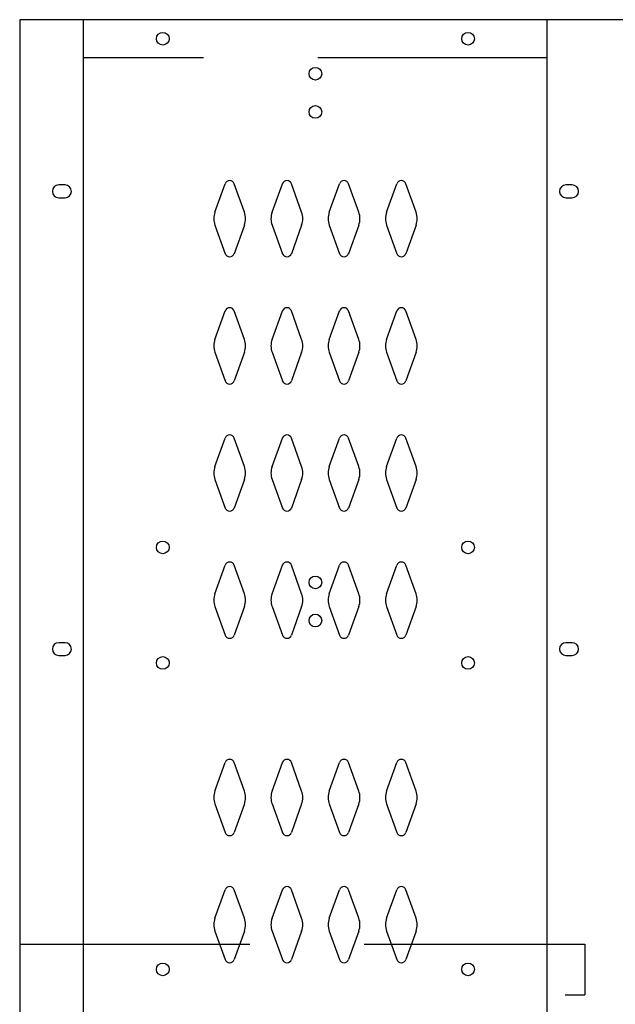
# Model space of a CAD drawing. Extents: x 0 to 196, y -2 to 123.
# Drawn here: x 32 to 44, y 79 to 98 of the extents above; entities that cross this region are included whole.
import ezdxf

# ---------------------------------------------------------------- set-up
doc = ezdxf.new("R2010")
doc.units = 0
doc.header["$LTSCALE"] = 9
doc.header["$MEASUREMENT"] = 0
doc.linetypes.add('DASHED', pattern=[0.75, 0.5, -0.25])
doc.layers.add('CK_LEVEL_1', color=7, linetype='CONTINUOUS')
doc.layers.add('CK_LEVEL_9', color=7, linetype='CONTINUOUS')

msp = doc.modelspace()

# ---------------------------------------------------------------- linework, layer by layer
at = {"layer": 'CK_LEVEL_1', "color": 7, "linetype": 'Continuous'}
for p, q in [((43.3887826, 97.8699012), (32.0457826, 97.8699012)), ((32.7952826, 94.6199012), (32.6702826, 94.6199012)), ((35.7399836, 94.0840152), (35.9420826, 94.6449292)), ((36.3205816, 94.0840152), (36.1184826, 94.6449292)), ((36.8649836, 94.0840152), (37.0670826, 94.6449292)), ((37.4455816, 94.0840152), (37.2434826, 94.6449292)), ((37.9899836, 94.0840152), (38.1920826, 94.6449292)), ((38.5705816, 94.0840152), (38.3684826, 94.6449292)), ((39.1149836, 94.0840152), (39.3170826, 94.6449292)), ((39.6955816, 94.0840152), (39.4934826, 94.6449292)), ((42.7652826, 94.6199012), (42.6402826, 94.6199012)), ((32.6702826, 94.3699012), (32.7952826, 94.3699012)), ((42.6402826, 94.3699012), (42.7652826, 94.3699012)), ((35.7399836, 93.8297862), (35.9420826, 93.2688722)), ((36.3205816, 93.8297862), (36.1184826, 93.2688722)), ((36.8649836, 93.8297862), (37.0670826, 93.2688722)), ((37.4455816, 93.8297862), (37.2434826, 93.2688722)), ((37.9899836, 93.8297862), (38.1920826, 93.2688722)), ((38.5705816, 93.8297862), (38.3684826, 93.2688722)), ((39.1149836, 93.8297862), (39.3170826, 93.2688722)), ((39.6955816, 93.8297862), (39.4934826, 93.2688722)), ((35.7399836, 91.5840152), (35.9420826, 92.1449292)), ((36.3205816, 91.5840152), (36.1184826, 92.1449292)), ((36.8649836, 91.5840152), (37.0670826, 92.1449292)), ((37.4455816, 91.5840152), (37.2434826, 92.1449292)), ((37.9899836, 91.5840152), (38.1920826, 92.1449292)), ((38.5705816, 91.5840152), (38.3684826, 92.1449292)), ((39.1149836, 91.5840152), (39.3170826, 92.1449292)), ((39.6955816, 91.5840152), (39.4934826, 92.1449292)), ((35.7399836, 91.3297862), (35.9420826, 90.7688722)), ((36.3205816, 91.3297862), (36.1184826, 90.7688722)), ((36.8649836, 91.3297862), (37.0670826, 90.7688722)), ((37.4455816, 91.3297862), (37.2434826, 90.7688722)), ((37.9899836, 91.3297862), (38.1920826, 90.7688722)), ((38.5705816, 91.3297862), (38.3684826, 90.7688722)), ((39.1149836, 91.3297862), (39.3170826, 90.7688722)), ((39.6955816, 91.3297862), (39.4934826, 90.7688722)), ((35.7399836, 89.0840152), (35.9420826, 89.6449292)), ((36.3205816, 89.0840152), (36.1184826, 89.6449292)), ((36.8649836, 89.0840152), (37.0670826, 89.6449292)), ((37.4455816, 89.0840152), (37.2434826, 89.6449292)), ((37.9899836, 89.0840152), (38.1920826, 89.6449292)), ((38.5705816, 89.0840152), (38.3684826, 89.6449292)), ((39.1149836, 89.0840152), (39.3170826, 89.6449292)), ((39.6955816, 89.0840152), (39.4934826, 89.6449292)), ((35.7399836, 88.8297862), (35.9420826, 88.2688722)), ((36.3205816, 88.8297862), (36.1184826, 88.2688722)), ((36.8649836, 88.8297862), (37.0670826, 88.2688722)), ((37.4455816, 88.8297862), (37.2434826, 88.2688722)), ((37.9899836, 88.8297862), (38.1920826, 88.2688722)), ((38.5705816, 88.8297862), (38.3684826, 88.2688722)), ((39.1149836, 88.8297862), (39.3170826, 88.2688722)), ((39.6955816, 88.8297862), (39.4934826, 88.2688722)), ((35.7399836, 86.5840152), (35.9420826, 87.1449292)), ((36.3205816, 86.5840152), (36.1184826, 87.1449292)), ((36.8649836, 86.5840152), (37.0670826, 87.1449292)), ((37.4455816, 86.5840152), (37.2434826, 87.1449292)), ((37.9899836, 86.5840152), (38.1920826, 87.1449292)), ((38.5705816, 86.5840152), (38.3684826, 87.1449292)), ((39.1149836, 86.5840152), (39.3170826, 87.1449292)), ((39.6955816, 86.5840152), (39.4934826, 87.1449292)), ((35.7399836, 86.3297862), (35.9420826, 85.7688722)), ((36.3205816, 86.3297862), (36.1184826, 85.7688722)), ((36.8649836, 86.3297862), (37.0670826, 85.7688722)), ((37.4455816, 86.3297862), (37.2434826, 85.7688722)), ((37.9899836, 86.3297862), (38.1920826, 85.7688722)), ((38.5705816, 86.3297862), (38.3684826, 85.7688722)), ((39.1149836, 86.3297862), (39.3170826, 85.7688722)), ((39.6955816, 86.3297862), (39.4934826, 85.7688722)), ((32.7952826, 85.6199012), (32.6702826, 85.6199012)), ((42.7652826, 85.6199012), (42.6402826, 85.6199012)), ((32.6702826, 85.3699012), (32.7952826, 85.3699012)), ((42.6402826, 85.3699012), (42.7652826, 85.3699012)), ((35.7399836, 82.7040152), (35.9420826, 83.2649292)), ((36.3205816, 82.7040152), (36.1184826, 83.2649292)), ((36.8649836, 82.7040152), (37.0670826, 83.2649292)), ((37.4455816, 82.7040152), (37.2434826, 83.2649292)), ((37.9899836, 82.7040152), (38.1920826, 83.2649292)), ((38.5705816, 82.7040152), (38.3684826, 83.2649292)), ((39.1149836, 82.7040152), (39.3170826, 83.2649292)), ((39.6955816, 82.7040152), (39.4934826, 83.2649292)), ((35.7399836, 82.4497862), (35.9420826, 81.8888722)), ((36.3205816, 82.4497862), (36.1184826, 81.8888722)), ((36.8649836, 82.4497862), (37.0670826, 81.8888722)), ((37.4455816, 82.4497862), (37.2434826, 81.8888722)), ((37.9899836, 82.4497862), (38.1920826, 81.8888722)), ((38.5705816, 82.4497862), (38.3684826, 81.8888722)), ((39.1149836, 82.4497862), (39.3170826, 81.8888722)), ((39.6955816, 82.4497862), (39.4934826, 81.8888722)), ((35.7399836, 80.2040152), (35.9420826, 80.7649292)), ((36.3205816, 80.2040152), (36.1184826, 80.7649292)), ((36.8649836, 80.2040152), (37.0670826, 80.7649292)), ((37.4455816, 80.2040152), (37.2434826, 80.7649292)), ((37.9899836, 80.2040152), (38.1920826, 80.7649292)), ((38.5705816, 80.2040152), (38.3684826, 80.7649292)), ((39.1149836, 80.2040152), (39.3170826, 80.7649292)), ((39.6955816, 80.2040152), (39.4934826, 80.7649292)), ((35.7399836, 79.9497862), (35.9420826, 79.3888722)), ((36.3205816, 79.9497862), (36.1184826, 79.3888722)), ((36.8649836, 79.9497862), (37.0670826, 79.3888722)), ((37.4455816, 79.9497862), (37.2434826, 79.3888722)), ((37.9899836, 79.9497862), (38.1920826, 79.3888722)), ((38.5705816, 79.9497862), (38.3684826, 79.3888722)), ((39.1149836, 79.9497862), (39.3170826, 79.3888722)), ((39.6955816, 79.9497862), (39.4934826, 79.3888722))]:
    msp.add_line(p, q, dxfattribs=at)
for centre in [(34.7167826, 97.4949012), (40.7177826, 97.4949012), (37.7177826, 96.8069012), (37.7177826, 96.0569012), (34.7167826, 87.4949012), (40.7177826, 87.4949012), (37.7177826, 86.8069012), (37.7177826, 86.0569012), (34.7167826, 85.2229012), (40.7177826, 85.2229012), (34.7167826, 79.1979012), (40.7177826, 79.1979012)]:
    msp.add_circle(centre, 0.125, dxfattribs=at)
for centre, radius, start, end in [((36.0302826, 94.6131512), 0.09375, 90, 161.947314), ((36.0302826, 94.6131512), 0.09375, 18.052686, 90), ((37.1552826, 94.6131512), 0.09375, 90, 161.947314), ((37.1552826, 94.6131512), 0.09375, 18.052686, 90), ((38.2802826, 94.6131512), 0.09375, 90, 161.947314), ((38.2802826, 94.6131512), 0.09375, 18.052686, 90), ((39.4052826, 94.6131512), 0.09375, 90, 161.947314), ((39.4052826, 94.6131512), 0.09375, 18.052686, 90), ((32.6702826, 94.4949012), 0.125, 90, 270), ((32.7952826, 94.4949012), 0.125, 270, 90), ((42.6402826, 94.4949012), 0.125, 90, 270), ((42.7652826, 94.4949012), 0.125, 270, 90), ((36.0927826, 93.9569012), 0.375, 160.18576, 180), ((35.9677826, 93.9569012), 0.375, 340.18576, 19.81424), ((37.2177826, 93.9569012), 0.375, 160.18576, 199.81424), ((37.0927826, 93.9569012), 0.375, 0, 19.81424), ((38.3427826, 93.9569012), 0.375, 160.18576, 180), ((38.2177826, 93.9569012), 0.375, 340.18576, 19.81424), ((39.4677826, 93.9569012), 0.375, 160.18576, 199.81424), ((39.3427826, 93.9569012), 0.375, 0, 19.81424), ((36.0927826, 93.9569012), 0.375, 180, 199.81424), ((37.0927826, 93.9569012), 0.375, 340.18576, 0), ((38.3427826, 93.9569012), 0.375, 180, 199.81424), ((39.3427826, 93.9569012), 0.375, 340.18576, 0), ((36.0302826, 93.3006512), 0.09375, 198.052686, 270), ((36.0302826, 93.3006512), 0.09375, 270, 341.947314), ((37.1552826, 93.3006512), 0.09375, 198.052686, 270), ((37.1552826, 93.3006512), 0.09375, 270, 341.947314), ((38.2802826, 93.3006512), 0.09375, 198.052686, 270), ((38.2802826, 93.3006512), 0.09375, 270, 341.947314), ((39.4052826, 93.3006512), 0.09375, 198.052686, 270), ((39.4052826, 93.3006512), 0.09375, 270, 341.947314), ((36.0302826, 92.1131512), 0.09375, 90, 161.947314), ((36.0302826, 92.1131512), 0.09375, 18.052686, 90), ((37.1552826, 92.1131512), 0.09375, 90, 161.947314), ((37.1552826, 92.1131512), 0.09375, 18.052686, 90), ((38.2802826, 92.1131512), 0.09375, 90, 161.947314), ((38.2802826, 92.1131512), 0.09375, 18.052686, 90), ((39.4052826, 92.1131512), 0.09375, 90, 161.947314), ((39.4052826, 92.1131512), 0.09375, 18.052686, 90), ((36.0927826, 91.4569012), 0.375, 160.18576, 180), ((35.9677826, 91.4569012), 0.375, 340.18576, 19.81424), ((37.2177826, 91.4569012), 0.375, 160.18576, 199.81424), ((37.0927826, 91.4569012), 0.375, 0, 19.81424), ((38.3427826, 91.4569012), 0.375, 160.18576, 180), ((38.2177826, 91.4569012), 0.375, 340.18576, 19.81424), ((39.4677826, 91.4569012), 0.375, 160.18576, 199.81424), ((39.3427826, 91.4569012), 0.375, 0, 19.81424), ((36.0927826, 91.4569012), 0.375, 180, 199.81424), ((37.0927826, 91.4569012), 0.375, 340.18576, 0), ((38.3427826, 91.4569012), 0.375, 180, 199.81424), ((39.3427826, 91.4569012), 0.375, 340.18576, 0), ((36.0302826, 90.8006512), 0.09375, 198.052686, 270), ((36.0302826, 90.8006512), 0.09375, 270, 341.947314), ((37.1552826, 90.8006512), 0.09375, 198.052686, 270), ((37.1552826, 90.8006512), 0.09375, 270, 341.947314), ((38.2802826, 90.8006512), 0.09375, 198.052686, 270), ((38.2802826, 90.8006512), 0.09375, 270, 341.947314), ((39.4052826, 90.8006512), 0.09375, 198.052686, 270), ((39.4052826, 90.8006512), 0.09375, 270, 341.947314), ((36.0302826, 89.6131512), 0.09375, 90, 161.947314), ((36.0302826, 89.6131512), 0.09375, 18.052686, 90), ((37.1552826, 89.6131512), 0.09375, 90, 161.947314), ((37.1552826, 89.6131512), 0.09375, 18.052686, 90), ((38.2802826, 89.6131512), 0.09375, 90, 161.947314), ((38.2802826, 89.6131512), 0.09375, 18.052686, 90), ((39.4052826, 89.6131512), 0.09375, 90, 161.947314), ((39.4052826, 89.6131512), 0.09375, 18.052686, 90), ((36.0927826, 88.9569012), 0.375, 160.18576, 180), ((35.9677826, 88.9569012), 0.375, 340.18576, 19.81424), ((37.2177826, 88.9569012), 0.375, 160.18576, 199.81424), ((37.0927826, 88.9569012), 0.375, 0, 19.81424), ((38.3427826, 88.9569012), 0.375, 160.18576, 180), ((38.2177826, 88.9569012), 0.375, 340.18576, 19.81424), ((39.4677826, 88.9569012), 0.375, 160.18576, 199.81424), ((39.3427826, 88.9569012), 0.375, 0, 19.81424), ((36.0927826, 88.9569012), 0.375, 180, 199.81424), ((37.0927826, 88.9569012), 0.375, 340.18576, 0), ((38.3427826, 88.9569012), 0.375, 180, 199.81424), ((39.3427826, 88.9569012), 0.375, 340.18576, 0), ((36.0302826, 88.3006512), 0.09375, 198.052686, 270), ((36.0302826, 88.3006512), 0.09375, 270, 341.947314), ((37.1552826, 88.3006512), 0.09375, 198.052686, 270), ((37.1552826, 88.3006512), 0.09375, 270, 341.947314), ((38.2802826, 88.3006512), 0.09375, 198.052686, 270), ((38.2802826, 88.3006512), 0.09375, 270, 341.947314), ((39.4052826, 88.3006512), 0.09375, 198.052686, 270), ((39.4052826, 88.3006512), 0.09375, 270, 341.947314), ((36.0302826, 87.1131512), 0.09375, 90, 161.947314), ((36.0302826, 87.1131512), 0.09375, 18.052686, 90), ((37.1552826, 87.1131512), 0.09375, 90, 161.947314), ((37.1552826, 87.1131512), 0.09375, 18.052686, 90), ((38.2802826, 87.1131512), 0.09375, 90, 161.947314), ((38.2802826, 87.1131512), 0.09375, 18.052686, 90), ((39.4052826, 87.1131512), 0.09375, 90, 161.947314), ((39.4052826, 87.1131512), 0.09375, 18.052686, 90), ((36.0927826, 86.4569012), 0.375, 160.18576, 180), ((35.9677826, 86.4569012), 0.375, 340.18576, 19.81424), ((37.2177826, 86.4569012), 0.375, 160.18576, 199.81424), ((37.0927826, 86.4569012), 0.375, 0, 19.81424), ((38.3427826, 86.4569012), 0.375, 160.18576, 180), ((38.2177826, 86.4569012), 0.375, 340.18576, 19.81424), ((39.4677826, 86.4569012), 0.375, 160.18576, 199.81424), ((39.3427826, 86.4569012), 0.375, 0, 19.81424), ((36.0927826, 86.4569012), 0.375, 180, 199.81424), ((37.0927826, 86.4569012), 0.375, 340.18576, 0), ((38.3427826, 86.4569012), 0.375, 180, 199.81424), ((39.3427826, 86.4569012), 0.375, 340.18576, 0), ((36.0302826, 85.8006512), 0.09375, 198.052686, 270), ((36.0302826, 85.8006512), 0.09375, 270, 341.947314), ((37.1552826, 85.8006512), 0.09375, 198.052686, 270), ((37.1552826, 85.8006512), 0.09375, 270, 341.947314), ((38.2802826, 85.8006512), 0.09375, 198.052686, 270), ((38.2802826, 85.8006512), 0.09375, 270, 341.947314), ((39.4052826, 85.8006512), 0.09375, 198.052686, 270), ((39.4052826, 85.8006512), 0.09375, 270, 341.947314), ((32.6702826, 85.4949012), 0.125, 90, 270), ((32.7952826, 85.4949012), 0.125, 270, 90), ((42.6402826, 85.4949012), 0.125, 90, 270), ((42.7652826, 85.4949012), 0.125, 270, 90), ((36.0302826, 83.2331512), 0.09375, 90, 161.947314), ((36.0302826, 83.2331512), 0.09375, 18.052686, 90), ((37.1552826, 83.2331512), 0.09375, 90, 161.947314), ((37.1552826, 83.2331512), 0.09375, 18.052686, 90), ((38.2802826, 83.2331512), 0.09375, 90, 161.947314), ((38.2802826, 83.2331512), 0.09375, 18.052686, 90), ((39.4052826, 83.2331512), 0.09375, 90, 161.947314), ((39.4052826, 83.2331512), 0.09375, 18.052686, 90), ((36.0927826, 82.5769012), 0.375, 160.18576, 180), ((35.9677826, 82.5769012), 0.375, 340.18576, 19.81424), ((37.2177826, 82.5769012), 0.375, 160.18576, 199.81424), ((37.0927826, 82.5769012), 0.375, 0, 19.81424), ((38.3427826, 82.5769012), 0.375, 160.18576, 180), ((38.2177826, 82.5769012), 0.375, 340.18576, 19.81424), ((39.4677826, 82.5769012), 0.375, 160.18576, 199.81424), ((39.3427826, 82.5769012), 0.375, 0, 19.81424), ((36.0927826, 82.5769012), 0.375, 180, 199.81424), ((37.0927826, 82.5769012), 0.375, 340.18576, 0), ((38.3427826, 82.5769012), 0.375, 180, 199.81424), ((39.3427826, 82.5769012), 0.375, 340.18576, 0), ((36.0302826, 81.9206512), 0.09375, 198.052686, 270), ((36.0302826, 81.9206512), 0.09375, 270, 341.947314), ((37.1552826, 81.9206512), 0.09375, 198.052686, 270), ((37.1552826, 81.9206512), 0.09375, 270, 341.947314), ((38.2802826, 81.9206512), 0.09375, 198.052686, 270), ((38.2802826, 81.9206512), 0.09375, 270, 341.947314), ((39.4052826, 81.9206512), 0.09375, 198.052686, 270), ((39.4052826, 81.9206512), 0.09375, 270, 341.947314), ((36.0302826, 80.7331512), 0.09375, 90, 161.947314), ((36.0302826, 80.7331512), 0.09375, 18.052686, 90), ((37.1552826, 80.7331512), 0.09375, 90, 161.947314), ((37.1552826, 80.7331512), 0.09375, 18.052686, 90), ((38.2802826, 80.7331512), 0.09375, 90, 161.947314), ((38.2802826, 80.7331512), 0.09375, 18.052686, 90), ((39.4052826, 80.7331512), 0.09375, 90, 161.947314), ((39.4052826, 80.7331512), 0.09375, 18.052686, 90), ((36.0927826, 80.0769012), 0.375, 160.18576, 180), ((35.9677826, 80.0769012), 0.375, 340.18576, 19.81424), ((37.2177826, 80.0769012), 0.375, 160.18576, 199.81424), ((37.0927826, 80.0769012), 0.375, 0, 19.81424), ((38.3427826, 80.0769012), 0.375, 160.18576, 180), ((38.2177826, 80.0769012), 0.375, 340.18576, 19.81424), ((39.4677826, 80.0769012), 0.375, 160.18576, 199.81424), ((39.3427826, 80.0769012), 0.375, 0, 19.81424), ((36.0927826, 80.0769012), 0.375, 180, 199.81424), ((37.0927826, 80.0769012), 0.375, 340.18576, 0), ((38.3427826, 80.0769012), 0.375, 180, 199.81424), ((39.3427826, 80.0769012), 0.375, 340.18576, 0), ((36.0302826, 79.4206512), 0.09375, 198.052686, 270), ((36.0302826, 79.4206512), 0.09375, 270, 341.947314), ((37.1552826, 79.4206512), 0.09375, 198.052686, 270), ((37.1552826, 79.4206512), 0.09375, 270, 341.947314), ((38.2802826, 79.4206512), 0.09375, 198.052686, 270), ((38.2802826, 79.4206512), 0.09375, 270, 341.947314), ((39.4052826, 79.4206512), 0.09375, 198.052686, 270), ((39.4052826, 79.4206512), 0.09375, 270, 341.947314)]:
    msp.add_arc(centre, radius, start, end, dxfattribs=at)
at = {"layer": 'CK_LEVEL_9', "color": 7, "linetype": 'Continuous'}
for p, q in [((31.9026748, 97.8699012), (31.9026748, 25.8699747)), ((43.8887826, 97.8699012), (31.9026748, 97.8699012)), ((33.1526748, 97.8699012), (33.1526748, 25.8699747)), ((42.2637826, 97.8699012), (42.2637826, 25.8699747)), ((32.7952826, 94.6199012), (32.6702826, 94.6199012)), ((42.7652826, 94.6199012), (42.6402826, 94.6199012)), ((32.6702826, 94.3699012), (32.7952826, 94.3699012)), ((42.6402826, 94.3699012), (42.7652826, 94.3699012)), ((32.7952826, 85.6199012), (32.6702826, 85.6199012)), ((42.7652826, 85.6199012), (42.6402826, 85.6199012)), ((32.6702826, 85.3699012), (32.7952826, 85.3699012)), ((42.6402826, 85.3699012), (42.7652826, 85.3699012))]:
    msp.add_line(p, q, dxfattribs=at)
at = {"layer": 'CK_LEVEL_9', "color": 7, "linetype": 'DASHED'}
for p, q in [((42.2637826, 97.1199012), (33.1526748, 97.1199012)), ((31.925026, 79.6952508), (43.0137826, 79.6952508)), ((43.0137826, 79.6952508), (43.0137826, 78.6952508)), ((42.6270706, 78.6952508), (43.0137826, 78.6952508))]:
    msp.add_line(p, q, dxfattribs=at)
at = {"layer": 'CK_LEVEL_9', "color": 7, "linetype": 'Continuous'}
for centre in [(34.7167826, 97.4949012), (40.7177826, 97.4949012), (37.7177826, 96.8069012), (37.7177826, 96.0569012), (34.7167826, 87.4949012), (40.7177826, 87.4949012), (34.7167826, 85.2229012), (40.7177826, 85.2229012), (40.7177826, 79.1979012)]:
    msp.add_circle(centre, 0.125, dxfattribs=at)
for centre, start, end in [((32.6702826, 94.4949012), 90, 270), ((32.7952826, 94.4949012), 270, 90), ((42.6402826, 94.4949012), 90, 270), ((42.7652826, 94.4949012), 270, 90), ((32.6702826, 85.4949012), 90, 270), ((32.7952826, 85.4949012), 270, 90), ((42.6402826, 85.4949012), 90, 270), ((42.7652826, 85.4949012), 270, 90)]:
    msp.add_arc(centre, 0.125, start, end, dxfattribs=at)

doc.saveas('drawing.dxf')
